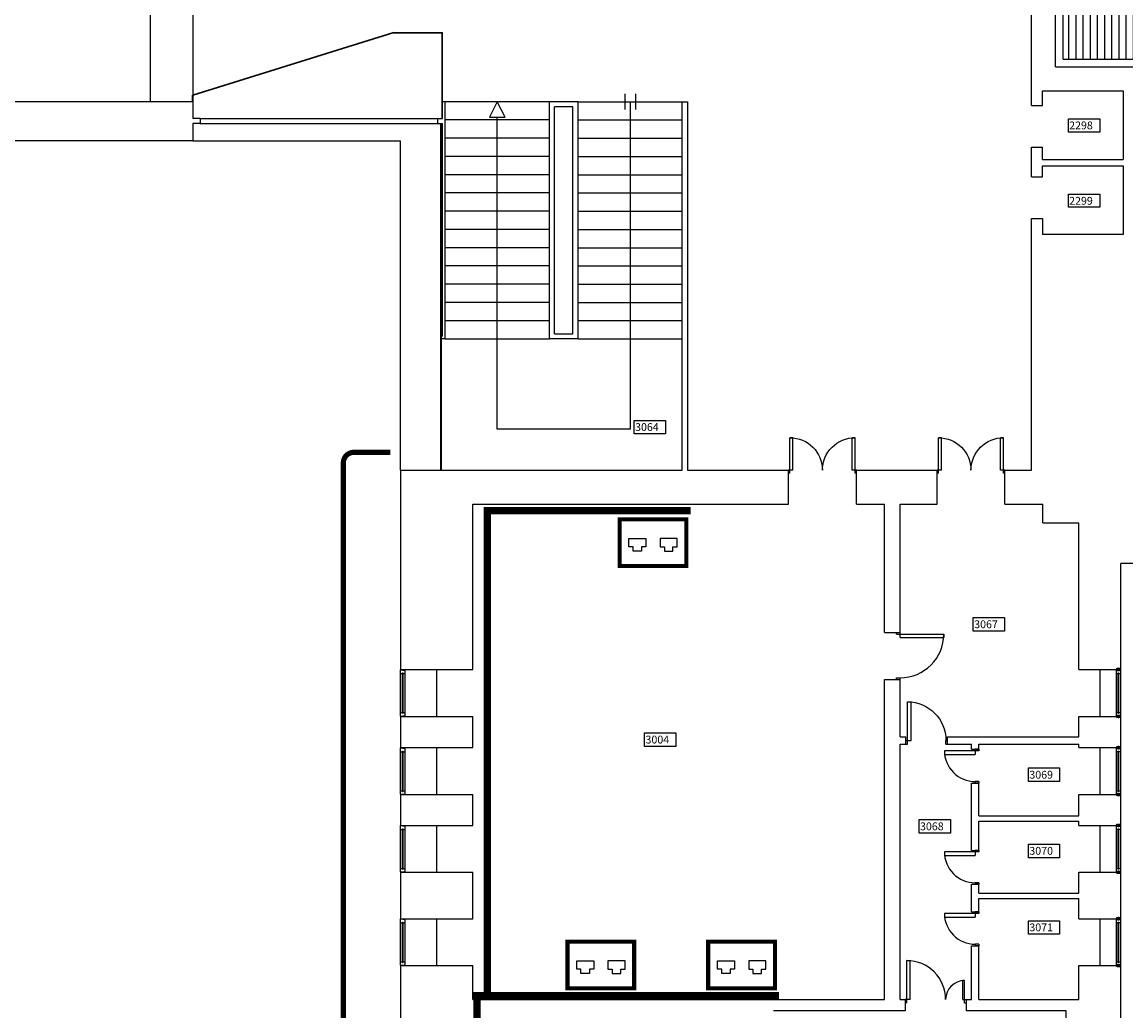
# Model space of a CAD drawing. Extents: x 0 to 1452, y 0 to 830.
# Drawn here: x 216 to 322, y 268 to 363 of the extents above; entities that cross this region are included whole.
import ezdxf

# ---------------------------------------------------------------- set-up
doc = ezdxf.new("R2010")
doc.units = 0
doc.header["$LTSCALE"] = 5
doc.header["$MEASUREMENT"] = 0
doc.linetypes.add('TRATTEGGIATA', pattern=[19.05, 12.7, -6.35])
doc.linetypes.add('TRATTO-PUNTO', pattern=[1, 0.5, -0.25, 0, -0.25])
doc.layers.get('0').update_dxf_attribs({"linetype": 'CONTINUOUS'})
for name, color, linetype in [('CTRSF', 4, 'TRATTEGGIATA'), ('DASHDOT', 210, 'TRATTO-PUNTO'), ('DI_INTEGRAZIONE_PROBLEMATICA', 130, 'CONTINUOUS'), ('FINESTRE', 1, 'CONTINUOUS'), ('MURI', 7, 'CONTINUOUS'), ('NLOCALI', 2, 'CONTINUOUS'), ('PORTE', 4, 'CONTINUOUS'), ('SCALE', 4, 'CONTINUOUS'), ('TETTI', 7, 'CONTINUOUS')]:
    doc.layers.add(name, color=color, linetype=linetype)
doc.styles.add('ROMANS', font='ROMANS.shx', dxfattribs={"height": 15})

# ---------------------------------------------------------------- blocks, each defined once
blk = doc.blocks.new('P65-1')
at = {"layer": 'PORTE', "color": 4}
for p, q in [((0, 0), (3, 0)), ((0, 0), (0, 0)), ((0, 0), (0, -7)), ((62, 0), (65, 0)), ((62, 0), (62, -7)), ((65, 0), (65, -7)), ((0, -7), (10, -7)), ((62, -7), (65, -7)), ((3, -66), (10, -66))]:
    blk.add_line(p, q, dxfattribs=at)
at = {"layer": 'PORTE', "color": 4, "linetype": 'CONTINUOUS'}
for p, q in [((3, 0), (3, -7)), ((62, 0), (62, -7)), ((62, 0), (62, -7)), ((65, 0), (65, -7)), ((65, 0), (65, -7)), ((3, -7), (3, -66)), ((10, -66), (10, -7))]:
    blk.add_line(p, q, dxfattribs=at)
blk.add_arc((3, -7), 59, 270, 360, dxfattribs=at)
blk = doc.blocks.new('F90-1')
at = {"layer": 'FINESTRE'}
for p, q in [((0, 0), (0, 5.1)), ((0, 5.1), (0.6, 5.1)), ((0.5, 0), (0.5, 4.6)), ((0.5, 4.6), (1.1, 4.6)), ((2.1, 0), (0.5, 0)), ((0.6, 5.1), (0.6, 9.1)), ((88.9, 9.1), (1.1, 9.1)), ((1.1, 4.6), (1.1, 9.1)), ((83.8, 5.1), (6.7, 5.1)), ((6.7, 4), (6.7, 5.1)), ((83.8, 4), (6.7, 4)), ((7.9, 5.1), (7.9, 9.1)), ((7.9, 0), (7.9, 4)), ((82.6, 5.1), (82.6, 9.1)), ((82.6, 0), (82.6, 4)), ((83.8, 4), (83.8, 5.1)), ((88.9, 4.5), (88.9, 9.1)), ((89.4, 4.5), (88.9, 4.5)), ((89.4, 5.1), (89.4, 9.1)), ((90, 5.1), (89.4, 5.1)), ((89.4, 0), (89.4, 4.5)), ((90, 0), (90, 5.1))]:
    blk.add_line(p, q, dxfattribs=at)
at = {"layer": 'FINESTRE', "linetype": 'CONTINUOUS'}
blk.add_line((89.4, 0), (0.5, 0), dxfattribs=at)
blk = doc.blocks.new('F90-BO')
at = {"layer": 'FINESTRE'}
for p, q in [((90, 0), (0, 0)), ((7.6, -3.9), (7.6, 0)), ((82.5, -3.9), (82.5, 0)), ((90.3, -8.9), (90.3, 0)), ((-0.3, -8.9), (-0.3, 0)), ((-0.3, -8.9), (-0.3, 0)), ((0, -8.9), (90, -8.9)), ((0.3, -8.9), (0.3, -0.1)), ((83.6, -3.9), (6.5, -3.9)), ((6.5, -5), (6.5, -3.9)), ((83.6, -5), (6.5, -5)), ((7.6, -8.9), (7.6, -5)), ((82.5, -8.9), (82.5, -5)), ((83.6, -5), (83.6, -3.9)), ((89.7, -8.9), (89.7, 0)), ((90.3, -8.9), (90.3, 0))]:
    blk.add_line(p, q, dxfattribs=at)
at = {"layer": 'FINESTRE', "color": 6}
for p, q in [((0, 0), (0, -8.9)), ((90, 0), (90, -8.9))]:
    blk.add_line(p, q, dxfattribs=at)
for points in [[(0, 0, 0.189018), (-0.7, -0.3, 0.101122), (-1.4, -1.3, 0.059398), (-1.8, -2.7, 0.04581), (-2, -4.5, 0.04581), (-1.8, -6.3, 0.059398), (-1.4, -7.6, 0.101122), (-0.7, -8.7, 0.189018), (0, -8.9, 0.189018), (0.7, -8.7, 0.101122), (1.4, -7.6, 0.059398), (1.8, -6.3, 0.04581), (2, -4.5, 0.04581), (1.8, -2.7, 0.059398), (1.4, -1.3, 0.101122), (0.7, -0.3, 0.189018)], [(90, 0, 0.189018), (89.3, -0.3, 0.101122), (88.6, -1.3, 0.059398), (88.2, -2.7, 0.04581), (88, -4.5, 0.04581), (88.2, -6.3, 0.059398), (88.6, -7.6, 0.101122), (89.3, -8.7, 0.189018), (90, -8.9, 0.189018), (90.7, -8.7, 0.101122), (91.4, -7.6, 0.059398), (91.8, -6.3, 0.04581), (92, -4.5, 0.04581), (91.8, -2.7, 0.059398), (91.4, -1.3, 0.101122), (90.7, -0.3, 0.189018)]]:
    blk.add_lwpolyline(points, format="xyb", close=True, dxfattribs=at)
blk = doc.blocks.new('P80-1')
at = {"layer": 'PORTE'}
for p, q in [((-7, 0), (-7, -10)), ((0, 0), (0, -3)), ((0, -3), (-81, -3)), ((-81, -3), (-81, -10)), ((-7, -10), (-81, -10)), ((-7, -77), (-7, -80)), ((0, -77), (-7, -77)), ((0, -77), (0, -80))]:
    blk.add_line(p, q, dxfattribs=at)
blk.add_arc((-7, -3), 74, 180, 270, dxfattribs=at)
blk = doc.blocks.new('P90-1')
at = {"layer": 'PORTE'}
for p, q in [((3, 7), (3, 91)), ((3, 91), (10, 91)), ((10, 7), (10, 91)), ((3, 7), (0, 7)), ((3, 0), (0, 0)), ((3, 0), (3, 7)), ((10, 7), (3, 7)), ((90, 7), (87, 7)), ((87, 0), (87, 7)), ((90, 0), (87, 0))]:
    blk.add_line(p, q, dxfattribs=at)
blk.add_arc((3, 7), 84, 0, 90, dxfattribs=at)
blk = doc.blocks.new('P130-2U')
at = {"layer": 'PORTE'}
for p, q in [((-5.6875, 130), (-5.6875, 127.5625)), ((-5.6875, 127.5625), (0, 127.5625)), ((0, 130), (0, 127.5625)), ((0, 127.5625), (62.5625, 127.5625)), ((0, 127.5625), (0, 121.875)), ((62.5625, 127.5625), (62.5625, 121.875)), ((0, 121.875), (62.5625, 121.875)), ((-5.6875, 2.4375), (-5.6875, 0)), ((-5.6875, 2.4375), (0, 2.4375)), ((0, 8.125), (62.5625, 8.125)), ((0, 8.125), (0, 0)), ((0, 2.4375), (62.5625, 2.4375)), ((0, 2.4375), (0, 0)), ((62.5625, 8.125), (62.5625, 2.4375))]:
    blk.add_line(p, q, dxfattribs=at)
for centre, start, end in [((0, 127.5625), 270, 0), ((0, 2.4375), 0, 90)]:
    blk.add_arc(centre, 62.5625, start, end, dxfattribs=at)
blk = doc.blocks.new('A$C3C354BC1')
at = {"layer": 'DI_INTEGRAZIONE_PROBLEMATICA'}
for p, q in [((1.08, 2.85), (1.9, 2.85)), ((1.08, 2.03), (1.08, 2.85)), ((1.9, 2.85), (2.72, 2.85)), ((2.72, 2.85), (2.72, 2.03)), ((4.9, 2.85), (4.08, 2.85)), ((4.08, 2.85), (4.08, 2.03)), ((5.72, 2.85), (4.9, 2.85)), ((5.72, 2.03), (5.72, 2.85)), ((1.49, 2.03), (1.08, 2.03)), ((1.49, 1.62), (1.49, 2.03)), ((2.31, 1.62), (1.49, 1.62)), ((2.72, 2.03), (2.31, 2.03)), ((2.31, 2.03), (2.31, 1.62)), ((4.08, 2.03), (4.49, 2.03)), ((4.49, 2.03), (4.49, 1.62)), ((4.49, 1.62), (5.31, 1.62)), ((5.31, 2.03), (5.72, 2.03)), ((5.31, 1.62), (5.31, 2.03))]:
    blk.add_line(p, q, dxfattribs=at)
at = {"layer": 'DI_INTEGRAZIONE_PROBLEMATICA', "const_width": 0.4}
blk.add_lwpolyline([(0.2, 4.68), (6.6, 4.68), (6.6, 0.2), (0.2, 0.2)], close=True, dxfattribs=at)

msp = doc.modelspace()

# ---------------------------------------------------------------- hatches: boundary and pattern name
at = {"layer": 'TETTI', "linetype": 'CONTINUOUS'}
h = msp.add_hatch(dxfattribs=at)
h.set_pattern_fill('LINE', color=256, scale=5.5, angle=90)
h.set_pattern_definition([(90, (-12.5, -43), (-0.6875, 4e-17), [])])
h.paths.add_polyline_path([(316.26, 385.98), (316.26, 359.31), (327.41, 359.31), (327.41, 358.73), (480.15, 358.73), (507.4, 385.98)])

# ---------------------------------------------------------------- linework, layer by layer
for p, q in [((301.11, 269.13), (301.11, 268.03)), ((306.96, 269.13), (306.96, 268.03))]:
    msp.add_line(p, q)
at = {"color": 1, "const_width": 0.5}
msp.add_lwpolyline([(251.7, 321.6), (248.19, 321.6, 0.414214), (247.19, 320.6), (247.19, 254.83, -0.156182), (247, 254.25), (244.68, 251, 0.344858), (244.74, 249.77), (246.99, 247.15, -0.179033), (247.23, 246.5), (247.23, 170.86, 0.414214), (248.23, 169.86), (251.73, 169.86)], format="xyb", dxfattribs=at)
at = {"layer": 'CTRSF'}
for p, q in [((228.64, 373.68), (228.64, 355.23)), ((232.76, 373.68), (232.76, 355.23))]:
    msp.add_line(p, q, dxfattribs=at)
at = {"layer": 'DASHDOT', "const_width": 0.7}
for points in [[(261, 269.5), (261, 316), (280.5, 316)], [(260, 175.5), (260, 269.5), (289, 269.5)]]:
    msp.add_lwpolyline(points, dxfattribs=at)
at = {"layer": 'FINESTRE'}
for p, q in [((252.01, 361.88), (232.71, 355.87)), ((252.02, 361.83), (232.76, 355.83)), ((252.01, 361.88), (256.71, 361.88)), ((252.02, 361.83), (256.66, 361.83)), ((256.66, 353.63), (256.66, 361.83)), ((256.71, 353.63), (256.71, 361.88)), ((232.71, 355.23), (232.71, 355.87)), ((232.76, 355.23), (232.76, 355.83)), ((233.46, 353.63), (256.21, 353.63)), ((233.46, 353.13), (256.21, 353.13)), ((256.51, 353.13), (256.51, 319.88)), ((256.56, 353.13), (256.56, 319.88)), ((232.76, 351.48), (252.66, 351.48)), ((252.66, 319.88), (252.66, 351.48)), ((256.14, 300.78), (256.14, 296.28)), ((319.77, 300.78), (319.77, 296.28)), ((256.14, 293.28), (256.14, 288.78)), ((319.77, 293.28), (319.77, 288.78)), ((319.77, 293.28), (319.77, 288.78)), ((256.14, 285.83), (256.14, 281.33)), ((319.77, 285.83), (319.77, 281.33)), ((319.77, 285.83), (319.77, 281.33)), ((256.14, 276.88), (256.14, 272.38)), ((319.77, 276.88), (319.77, 272.38)), ((319.77, 276.88), (319.77, 272.38))]:
    msp.add_line(p, q, dxfattribs=at)
at = {"layer": 'MURI'}
for p, q in [((315.51, 358.56), (315.51, 442.63)), ((313.21, 354.88), (313.21, 435.88)), ((315.51, 358.56), (326.66, 358.56)), ((314.26, 356.26), (322.02, 356.26)), ((314.26, 354.88), (314.26, 356.26)), ((322.02, 356.26), (322.02, 349.69)), ((232.76, 355.23), (89.64, 355.23)), ((232.76, 355.23), (232.76, 353.63)), ((256.71, 353.63), (256.71, 355.23)), ((256.96, 355.23), (256.71, 355.23)), ((256.96, 332.48), (256.96, 355.23)), ((266.96, 332.48), (266.96, 355.23)), ((269.71, 355.23), (266.96, 355.23)), ((269.71, 332.48), (269.71, 355.23)), ((279.71, 319.88), (279.71, 355.23)), ((279.71, 355.23), (280.21, 355.23)), ((280.21, 355.23), (280.21, 319.88)), ((313.21, 354.88), (314.26, 354.88)), ((267.46, 332.98), (267.46, 354.73)), ((269.21, 354.73), (267.46, 354.73)), ((269.21, 332.98), (269.21, 354.73)), ((233.46, 353.63), (232.76, 353.63)), ((232.76, 353.13), (232.76, 351.48)), ((233.46, 353.13), (232.76, 353.13)), ((233.46, 353.63), (233.46, 353.13)), ((256.21, 353.63), (256.71, 353.63)), ((256.21, 353.63), (256.21, 353.13)), ((256.21, 353.13), (256.71, 353.13)), ((256.71, 332.73), (256.71, 353.13)), ((232.76, 351.48), (86.46, 351.48)), ((313.21, 350.88), (314.26, 350.88)), ((313.21, 348.03), (313.21, 350.88)), ((314.26, 349.69), (314.26, 350.88)), ((314.26, 349.69), (322.02, 349.69)), ((314.26, 349.07), (322.02, 349.07)), ((314.26, 348.03), (314.26, 349.07)), ((322.02, 349.07), (322.02, 342.49)), ((313.21, 348.03), (314.26, 348.03)), ((313.21, 319.88), (313.21, 344.03)), ((313.21, 344.03), (314.26, 344.03)), ((314.26, 344.03), (314.26, 342.49)), ((322.02, 342.49), (314.26, 342.49)), ((256.71, 332.73), (256.56, 332.73)), ((267.46, 332.98), (269.21, 332.98)), ((256.96, 332.48), (256.56, 332.48)), ((269.71, 332.48), (266.96, 332.48)), ((252.66, 319.88), (252.66, 300.78)), ((289.91, 316.63), (289.91, 319.88)), ((296.41, 319.88), (304.16, 319.88)), ((296.41, 316.63), (296.41, 319.88)), ((304.16, 316.63), (304.16, 319.88)), ((310.66, 316.63), (310.66, 319.88)), ((310.66, 319.88), (313.21, 319.88)), ((259.61, 316.63), (289.91, 316.63)), ((259.61, 300.78), (259.61, 316.63)), ((296.41, 316.63), (299.11, 316.63)), ((299.11, 304.33), (299.11, 316.63)), ((300.61, 304.33), (300.61, 316.63)), ((300.61, 316.63), (304.16, 316.63)), ((310.66, 316.63), (314.31, 316.63)), ((314.31, 314.83), (314.31, 316.63)), ((314.31, 314.83), (317.76, 314.83)), ((317.76, 300.78), (317.76, 314.83)), ((321.79, 201.69), (321.79, 310.93)), ((321.79, 300.78), (321.79, 310.93)), ((326.16, 310.93), (321.79, 310.93)), ((299.11, 304.33), (300.61, 304.33)), ((252.66, 300.78), (259.61, 300.78)), ((299.11, 269.13), (299.11, 299.83)), ((299.11, 299.83), (300.61, 299.83)), ((300.61, 294.33), (300.61, 299.83)), ((317.76, 300.78), (321.79, 300.78)), ((252.66, 296.28), (259.61, 296.28)), ((252.66, 296.28), (252.66, 293.28)), ((259.61, 293.28), (259.61, 296.28)), ((317.76, 296.28), (321.79, 296.28)), ((317.76, 294.33), (317.76, 296.28)), ((321.79, 293.28), (321.79, 296.28)), ((300.61, 294.33), (301.16, 294.33)), ((300.61, 269.13), (300.61, 293.63)), ((300.61, 293.63), (301.16, 293.63)), ((301.16, 293.63), (301.16, 294.33)), ((305.16, 293.63), (305.16, 294.33)), ((305.16, 294.33), (317.76, 294.33)), ((305.16, 293.63), (307.46, 293.63)), ((307.46, 293.13), (307.46, 293.63)), ((308.16, 293.13), (308.16, 293.63)), ((308.16, 293.63), (317.76, 293.63)), ((317.76, 293.28), (317.76, 293.63)), ((252.66, 293.28), (259.61, 293.28)), ((307.46, 293.13), (308.16, 293.13)), ((317.76, 293.28), (321.79, 293.28)), ((307.46, 289.88), (308.16, 289.88)), ((307.46, 283.43), (307.46, 289.88)), ((308.16, 286.73), (308.16, 289.88)), ((252.66, 288.78), (259.61, 288.78)), ((252.66, 288.78), (252.66, 285.83)), ((259.61, 285.83), (259.61, 288.78)), ((317.76, 288.78), (321.79, 288.78)), ((317.76, 286.73), (317.76, 288.78)), ((321.79, 285.83), (321.79, 288.78)), ((308.16, 286.73), (317.76, 286.73)), ((308.16, 283.43), (308.16, 286.23)), ((308.16, 286.23), (317.76, 286.23)), ((317.76, 285.83), (317.76, 286.23)), ((252.66, 285.83), (259.61, 285.83)), ((317.76, 285.83), (321.79, 285.83)), ((307.46, 283.43), (308.16, 283.43)), ((252.66, 281.33), (259.61, 281.33)), ((252.66, 281.33), (252.66, 276.88)), ((259.61, 276.88), (259.61, 281.33)), ((317.76, 281.33), (321.79, 281.33)), ((317.76, 279.33), (317.76, 281.33)), ((321.79, 276.88), (321.79, 281.33)), ((307.46, 280.18), (308.16, 280.18)), ((307.46, 277.53), (307.46, 280.18)), ((308.16, 279.33), (308.16, 280.18)), ((308.16, 279.33), (317.76, 279.33)), ((308.16, 277.53), (308.16, 278.83)), ((308.16, 278.83), (317.76, 278.83)), ((317.76, 276.88), (317.76, 278.83)), ((307.46, 277.53), (308.16, 277.53)), ((252.66, 276.88), (259.61, 276.88)), ((317.76, 276.88), (321.79, 276.88)), ((307.46, 269.13), (307.46, 274.28)), ((307.46, 274.28), (308.16, 274.28)), ((308.16, 269.13), (308.16, 274.28)), ((252.66, 272.38), (259.61, 272.38)), ((252.66, 272.38), (252.66, 264.78)), ((259.61, 269.13), (259.61, 272.38)), ((317.76, 272.38), (321.79, 272.38)), ((317.76, 269.13), (317.76, 272.38)), ((321.79, 264.78), (321.79, 272.38)), ((259.61, 269.13), (299.11, 269.13)), ((300.61, 269.13), (301.11, 269.13)), ((306.96, 269.13), (307.46, 269.13)), ((308.16, 269.13), (317.76, 269.13)), ((301.11, 268.03), (288.45, 268.03)), ((316.56, 268.03), (306.96, 268.03)), ((316.56, 264.78), (316.56, 268.03))]:
    msp.add_line(p, q, dxfattribs=at)
at = {"layer": 'MURI', "color": 1}
for p, q in [((252.66, 319.88), (279.71, 319.88)), ((280.21, 319.88), (289.91, 319.88))]:
    msp.add_line(p, q, dxfattribs=at)
at = {"layer": 'NLOCALI'}
for points in [[(316.78, 353.57), (319.78, 353.57), (319.78, 352.32), (316.78, 352.32)], [(316.78, 346.35), (319.78, 346.35), (319.78, 345.1), (316.78, 345.1)]]:
    msp.add_lwpolyline(points, close=True, dxfattribs=at)
for points in [[(275.09, 324.67), (278.09, 324.67), (278.09, 323.37), (275.09, 323.37), (275.09, 324.67)], [(307.63, 305.75), (310.63, 305.75), (310.63, 304.45), (307.63, 304.45), (307.63, 305.75)], [(276.09, 294.69), (279.09, 294.69), (279.09, 293.39), (276.09, 293.39), (276.09, 294.69)], [(312.92, 291.33), (315.92, 291.33), (315.92, 290.03), (312.92, 290.03), (312.92, 291.33)], [(302.43, 286.38), (305.43, 286.38), (305.43, 285.08), (302.43, 285.08), (302.43, 286.38)], [(312.92, 284.03), (315.92, 284.03), (315.92, 282.73), (312.92, 282.73), (312.92, 284.03)], [(312.92, 276.68), (315.92, 276.68), (315.92, 275.38), (312.92, 275.38), (312.92, 276.68)]]:
    msp.add_lwpolyline(points, dxfattribs=at)
at = {"layer": 'PORTE'}
for p, q in [((301.25, 269.13), (301.25, 272.87)), ((301.25, 272.87), (301.56, 272.87)), ((301.56, 269.13), (301.56, 272.87)), ((306.8, 270.95), (306.64, 270.95)), ((306.64, 269.13), (306.64, 270.95)), ((306.8, 269.13), (306.8, 270.95)), ((301.25, 269.13), (301.11, 269.13)), ((301.25, 268.82), (301.25, 269.13)), ((301.56, 269.13), (301.25, 269.13)), ((306.64, 269.13), (306.8, 269.13)), ((306.8, 269.13), (306.96, 269.13)), ((306.8, 268.82), (306.8, 269.13)), ((301.25, 268.82), (301.11, 268.82)), ((306.8, 268.82), (306.96, 268.82))]:
    msp.add_line(p, q, dxfattribs=at)
for centre, radius, start, end in [((301.25, 269.13), 3.73, 0, 90), ((306.8, 269.13), 1.82, 90, 180)]:
    msp.add_arc(centre, radius, start, end, dxfattribs=at)
at = {"layer": 'SCALE'}
for p, q in [((274.21, 355.98), (274.21, 354.48)), ((275.21, 355.98), (275.21, 354.48)), ((266.96, 355.23), (256.96, 355.23)), ((261.96, 355.23), (261.21, 353.73)), ((262.71, 353.73), (261.96, 355.23)), ((269.71, 355.23), (279.71, 355.23)), ((274.71, 355.23), (274.71, 323.81)), ((266.96, 353.48), (256.96, 353.48)), ((261.21, 353.73), (262.71, 353.73)), ((261.96, 323.81), (261.96, 353.73)), ((269.71, 353.48), (279.71, 353.48)), ((266.96, 351.73), (256.96, 351.73)), ((269.71, 351.73), (279.71, 351.73)), ((266.96, 349.98), (256.96, 349.98)), ((269.71, 349.98), (279.71, 349.98)), ((266.96, 348.23), (256.96, 348.23)), ((269.71, 348.23), (279.71, 348.23)), ((266.96, 346.48), (256.96, 346.48)), ((269.71, 346.48), (279.71, 346.48)), ((266.96, 344.73), (256.96, 344.73)), ((269.71, 344.73), (279.71, 344.73)), ((266.96, 342.98), (256.96, 342.98)), ((269.71, 342.98), (279.71, 342.98)), ((266.96, 341.23), (256.96, 341.23)), ((269.71, 341.23), (279.71, 341.23)), ((266.96, 339.48), (256.96, 339.48)), ((269.71, 339.48), (279.71, 339.48)), ((266.96, 337.73), (256.96, 337.73)), ((269.71, 337.73), (279.71, 337.73)), ((266.96, 335.98), (256.96, 335.98)), ((269.71, 335.98), (279.71, 335.98)), ((256.96, 334.23), (266.96, 334.23)), ((269.71, 334.23), (279.71, 334.23)), ((256.96, 332.48), (266.96, 332.48)), ((269.71, 332.48), (279.71, 332.48)), ((274.71, 323.81), (261.96, 323.81))]:
    msp.add_line(p, q, dxfattribs=at)
at = {"layer": 'TETTI', "color": 2}
for q in [(316.26, 385.98), (327.41, 359.31)]:
    msp.add_line((316.26, 359.31), q, dxfattribs=at)

# ---------------------------------------------------------------- block references
at = {"layer": 'DI_INTEGRAZIONE_PROBLEMATICA'}
for p in [(273.5, 310.5), (268.5, 270), (282, 270)]:
    msp.add_blockref('A$C3C354BC1', p, dxfattribs=at)
at = {"layer": 'FINESTRE', "xscale": 0.05, "yscale": 0.05, "zscale": 0.05, "rotation": 270}
for p in [(321.79, 300.78), (321.79, 293.28), (321.79, 285.83), (321.79, 276.88)]:
    msp.add_blockref('F90-BO', p, dxfattribs=at)
at = {"layer": 'MURI', "yscale": 0.05, "zscale": 0.05}
for name, p, xscale, rotation in [('P130-2U', (289.91, 319.88), -0.05, 270), ('P130-2U', (304.16, 319.88), -0.05, 270), ('P90-1', (300.26, 304.33), 0.05, 270), ('F90-1', (252.66, 300.78), 0.05, 270), ('P80-1', (301.16, 293.63), -0.05, 90), ('F90-1', (252.66, 293.28), 0.05, 270), ('P65-1', (308.16, 293.13), 0.05, 270), ('F90-1', (252.66, 285.83), 0.05, 270), ('P65-1', (308.16, 283.43), 0.05, 270), ('P65-1', (308.16, 277.53), 0.05, 270), ('F90-1', (252.66, 276.88), 0.05, 270)]:
    msp.add_blockref(name, p, dxfattribs=dict(at, xscale=xscale, rotation=rotation))

# ---------------------------------------------------------------- texts
at = {"layer": 'NLOCALI', "style": 'ROMANS'}
for s, p in [('2298', (316.83, 352.58)), ('2299', (316.83, 345.35)), ('3064', (275.18, 323.65)), ('3067', (307.72, 304.74)), ('3004', (276.18, 293.68)), ('3069', (313.01, 290.31)), ('3068', (302.52, 285.36)), ('3070', (313.01, 283.01)), ('3071', (313.01, 275.67))]:
    msp.add_text(s, height=0.75, dxfattribs=at).set_placement(p)

doc.saveas('drawing.dxf')
